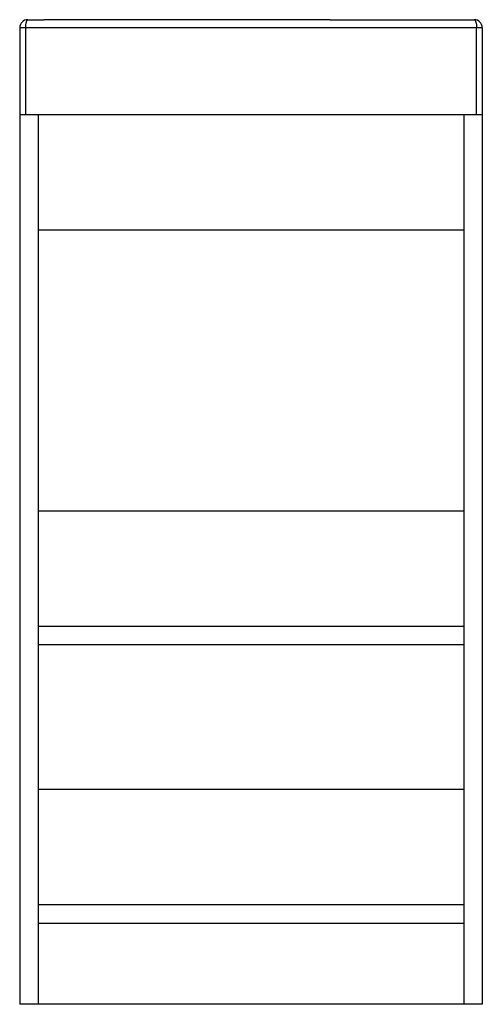
# Model space of a CAD drawing. Units: millimetres. Extents: x -200 to 200, y 0 to 852.
import ezdxf

# ---------------------------------------------------------------- set-up
doc = ezdxf.new("R2010")
doc.units = ezdxf.units.MM

msp = doc.modelspace()

# ---------------------------------------------------------------- linework, layer by layer
at = {"color": 7, "linetype": 'Continuous', "lineweight": 25}
for p, q in [((200, 845), (-200, 845)), ((-200, 845), (-200, 0)), ((-195, 845), (-195, 770)), ((-193, 852), (-186.49, 852)), ((68.33, 851.95), (-179.12, 851.95)), ((73.3, 851.95), (180, 851.95)), ((187.07, 852), (193, 852)), ((195, 770), (195, 845)), ((200, 845), (200, 0)), ((-200, 770), (200, 770)), ((-184, 770), (-184, 0)), ((184, 770), (184, 0)), ((184, 670), (-184, 670)), ((-184, 427), (184, 427)), ((184, 327), (-184, 327)), ((184, 311), (-184, 311)), ((184, 186), (-184, 186)), ((184, 86), (-184, 86)), ((184, 70), (-184, 70)), ((200, 0), (-200, 0))]:
    msp.add_line(p, q, dxfattribs=at)
at = {"color": 7, "linetype": 'Continuous', "lineweight": 25, "flags": 128}
for points in [[(-193, 852), (-193.39, 851.87), (-193.77, 851.47), (-194.11, 850.82), (-194.41, 849.95), (-194.66, 848.89), (-194.85, 847.68), (-194.96, 846.37), (-195, 845)], [(193, 852), (193.39, 851.87), (193.77, 851.47), (194.11, 850.82), (194.41, 849.95), (194.66, 848.89), (194.85, 847.68), (194.96, 846.37), (195, 845)]]:
    msp.add_lwpolyline(points, dxfattribs=at)
at = {"color": 7, "linetype": 'Continuous', "lineweight": 25}
for centre, start, end in [((-193, 845), 90, 180), ((193, 845), 0, 90)]:
    msp.add_arc(centre, 7, start, end, dxfattribs=at)
for points, knots in [([(-186.49, 852), (-186.19, 852), (-185.88, 852), (-185.27, 852), (-184.97, 851.99), (-184.05, 851.98), (-183.44, 851.98), (-181.6, 851.96), (-180.36, 851.95), (-179.12, 851.95)], [0, 0, 0, 0, 0.125, 0.125, 0.25, 0.25, 0.5, 0.5, 1, 1, 1, 1]), ([(180, 851.95), (181.19, 851.95), (182.38, 851.96), (184.15, 851.98), (184.73, 851.98), (185.61, 851.99), (185.9, 852), (186.48, 852), (186.78, 852), (187.07, 852)], [0, 0, 0, 0, 0.5, 0.5, 0.75, 0.75, 0.875, 0.875, 1, 1, 1, 1])]:
    msp.add_open_spline(points, degree=3, knots=knots, dxfattribs=at)
msp.add_open_spline([(68.33, 851.95), (69.99, 851.95), (71.65, 851.95), (73.3, 851.95)], degree=3, dxfattribs=at)

doc.saveas('drawing.dxf')
